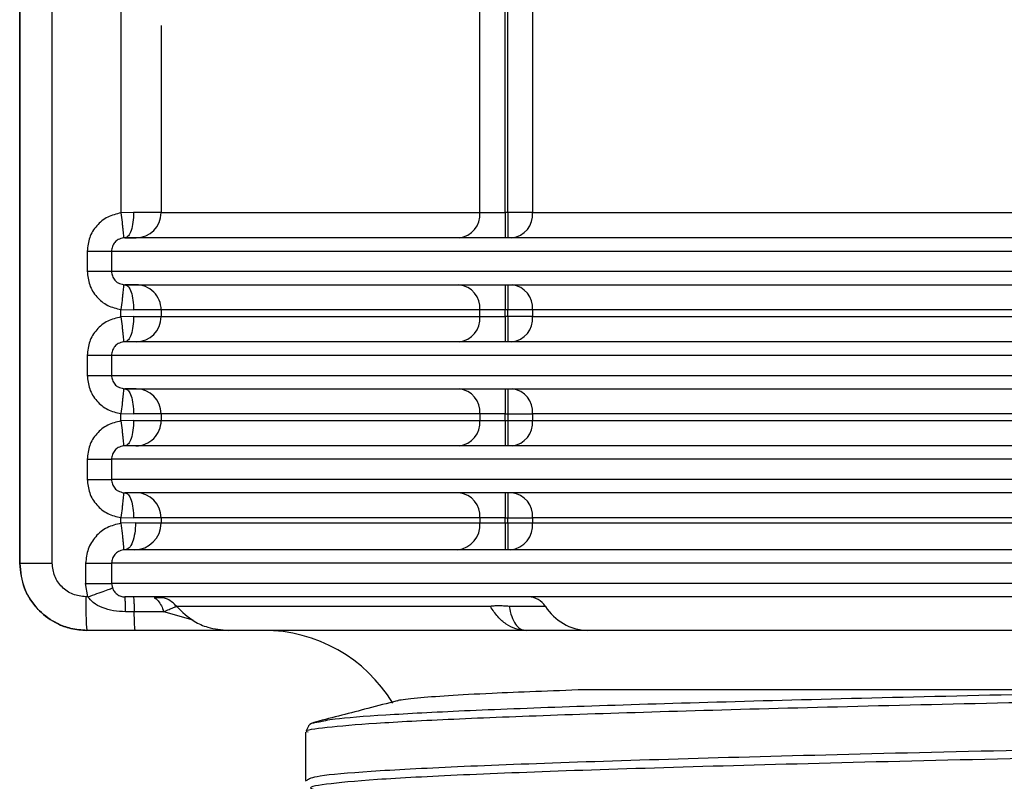
# Model space of a CAD drawing. Units: millimetres. Extents: x 5 to 292, y 5 to 415.
# Drawn here: x 36 to 42, y 256 to 260 of the extents above; entities that cross this region are included whole.
import ezdxf

# ---------------------------------------------------------------- set-up
doc = ezdxf.new("R2010")
doc.units = ezdxf.units.MM

msp = doc.modelspace()

# ---------------------------------------------------------------- linework, layer by layer
at = {"color": 7, "linetype": 'Continuous', "lineweight": 25}
for p, q in [((36.4381, 257.2114), (36.4381, 272.2574)), ((36.4387, 272.2574), (36.4387, 257.2114)), ((36.632, 257.2114), (36.632, 272.2574)), ((37.0414, 272.2574), (37.0414, 259.2995)), ((39.1804, 259.3014), (39.1804, 262.1328)), ((39.3304, 259.3014), (39.3304, 262.1174)), ((39.3467, 259.3014), (39.3467, 262.1174)), ((39.4939, 262.1174), (39.4939, 259.3014)), ((37.117, 259.3014), (37.0414, 259.2995)), ((37.2808, 259.3014), (37.117, 259.3014)), ((39.1804, 259.3014), (39.3304, 259.3014)), ((39.3467, 259.3014), (39.3304, 259.3014)), ((39.4939, 259.3014), (39.3467, 259.3014)), ((39.4939, 259.3014), (47.9148, 259.3014)), ((36.8404, 259.0714), (36.8404, 258.9514)), ((36.9852, 259.0714), (36.9852, 258.9514)), ((37.0414, 258.7233), (37.117, 258.7214)), ((37.0414, 258.6795), (37.0414, 258.7233)), ((37.2808, 258.7214), (37.117, 258.7214)), ((39.1804, 258.7214), (37.2808, 258.7214)), ((37.2808, 258.7214), (37.2808, 258.6814)), ((39.3304, 258.7214), (39.1804, 258.7214)), ((39.1804, 258.6814), (39.1804, 258.7214)), ((39.3467, 258.7214), (39.3304, 258.7214)), ((39.3304, 258.6814), (39.3304, 258.7214)), ((39.4939, 258.7214), (39.3467, 258.7214)), ((39.3467, 258.6814), (39.3467, 258.7214)), ((47.9148, 258.7214), (39.4939, 258.7214)), ((39.4939, 258.7214), (39.4939, 258.6814)), ((37.117, 258.6814), (37.0414, 258.6795)), ((37.117, 258.6814), (37.2808, 258.6814)), ((37.2808, 258.6814), (39.1804, 258.6814)), ((39.1804, 258.6814), (39.3304, 258.6814)), ((39.3467, 258.6814), (39.3304, 258.6814)), ((39.4939, 258.6814), (39.3467, 258.6814)), ((39.4939, 258.6814), (47.9148, 258.6814)), ((36.8404, 258.4514), (36.8404, 258.3314)), ((36.9852, 258.4514), (36.9852, 258.3314)), ((37.0414, 258.1033), (37.117, 258.1014)), ((37.0414, 258.0595), (37.0414, 258.1033)), ((37.2808, 258.1014), (37.117, 258.1014)), ((39.1804, 258.1014), (37.2808, 258.1014)), ((37.2808, 258.1014), (37.2808, 258.0614)), ((39.3304, 258.1014), (39.1804, 258.1014)), ((39.1804, 258.1014), (39.1804, 258.0614)), ((39.3304, 258.1014), (39.3467, 258.1014)), ((39.3304, 258.0614), (39.3304, 258.1014)), ((39.3467, 258.1014), (39.4939, 258.1014)), ((39.3467, 258.1014), (39.3467, 258.0614)), ((47.9148, 258.1014), (39.4939, 258.1014)), ((39.4939, 258.1014), (39.4939, 258.0614)), ((37.117, 258.0614), (37.0414, 258.0595)), ((37.117, 258.0614), (37.2808, 258.0614)), ((37.2808, 258.0614), (39.1804, 258.0614)), ((39.1804, 258.0614), (39.3304, 258.0614)), ((39.3304, 258.0614), (39.3467, 258.0614)), ((39.3467, 258.0614), (39.4939, 258.0614)), ((39.4939, 258.0614), (47.9148, 258.0614)), ((36.8404, 257.8314), (36.8404, 257.7114)), ((36.9852, 257.8314), (36.9852, 257.7114)), ((37.0414, 257.4833), (37.117, 257.4814)), ((37.0414, 257.4494), (37.0414, 257.4833)), ((37.1281, 257.4514), (37.0414, 257.4494)), ((37.2808, 257.4814), (37.117, 257.4814)), ((37.1281, 257.4514), (37.2808, 257.4514)), ((39.1804, 257.4814), (37.2808, 257.4814)), ((37.2808, 257.4814), (37.2808, 257.4514)), ((37.2808, 257.4514), (39.1804, 257.4514)), ((39.3304, 257.4814), (39.1804, 257.4814)), ((39.1804, 257.4814), (39.1804, 257.4514)), ((39.1804, 257.4514), (39.3304, 257.4514)), ((39.3304, 257.4814), (39.3467, 257.4814)), ((39.3304, 257.4514), (39.3304, 257.4814)), ((39.3304, 257.4514), (39.3467, 257.4514)), ((39.3467, 257.4814), (39.4939, 257.4814)), ((39.3467, 257.4514), (39.3467, 257.4814)), ((39.3467, 257.4514), (39.4939, 257.4514)), ((47.9148, 257.4814), (39.4939, 257.4814)), ((39.4939, 257.4814), (39.4939, 257.4514)), ((39.4939, 257.4514), (47.9148, 257.4514)), ((36.4387, 257.2114), (36.4381, 257.2114)), ((36.8312, 257.2114), (36.8312, 257.0914)), ((36.9857, 257.2114), (36.9857, 257.0914)), ((36.845, 257.0114), (36.8312, 257.0914)), ((36.9857, 257.0914), (36.9903, 257.0647)), ((48.1355, 257.0914), (36.9857, 257.0914)), ((36.845, 257.0114), (36.832, 257.0114)), ((37.1205, 256.9225), (37.0695, 256.9225)), ((36.8387, 256.8114), (36.8381, 256.8114)), ((37.1265, 256.8114), (36.8387, 256.8114)), ((38.1415, 256.2043), (38.1415, 255.9161)), ((38.1585, 256.241), (38.1458, 256.2133)), ((38.1415, 255.9183), (38.1443, 255.912))]:
    msp.add_line(p, q, dxfattribs=at)
at = {"color": 8, "linetype": 'Continuous', "lineweight": 25}
for p, q in [((37.2808, 260.4164), (37.2808, 259.3014)), ((37.4713, 256.8719), (37.2963, 256.9225))]:
    msp.add_line(p, q, dxfattribs=at)
at = {"color": 7, "linetype": 'Continuous', "lineweight": 25}
for centre, radius, start, end in [((37.131, 259.3012), 0.1499, 270.05183, 0.04615), ((39.0418, 259.2898), 0.1391, 275.73189, 4.75994), ((65.7931, 259.2637), 26.4627, 179.91844, 180.24321), ((65.8094, 259.2637), 26.4627, 179.91844, 180.24321), ((39.3561, 259.2889), 0.1384, 276.35577, 5.18072), ((37.131, 258.7215), 0.1499, 359.94479, 89.95723), ((39.0418, 258.7329), 0.1391, 355.23059, 84.27758), ((65.7826, 258.7591), 26.4522, 179.75672, 180.08163), ((65.7989, 258.7591), 26.4522, 179.75672, 180.08163), ((39.3562, 258.7339), 0.1383, 354.81029, 83.65322), ((37.131, 258.6812), 0.1499, 270.05184, 0.04643), ((39.0418, 258.6698), 0.1392, 275.73225, 4.75992), ((65.7931, 258.6437), 26.4627, 179.91844, 180.24321), ((65.8094, 258.6437), 26.4627, 179.91844, 180.24321), ((39.3561, 258.6689), 0.1384, 276.35577, 5.18072), ((37.131, 258.1015), 0.1499, 359.95126, 89.95076), ((39.0418, 258.1129), 0.1391, 355.23733, 84.27083), ((65.79, 258.139), 26.4596, 179.75677, 180.08158), ((65.8063, 258.139), 26.4596, 179.75677, 180.08158), ((39.3562, 258.1139), 0.1384, 354.81707, 83.64645), ((37.131, 258.0612), 0.1499, 270.04735, 0.05092), ((39.0418, 258.0498), 0.1391, 275.72713, 4.7647), ((65.7875, 258.0237), 26.4571, 179.9184, 180.24325), ((65.8038, 258.0237), 26.4571, 179.9184, 180.24325), ((39.3562, 258.0489), 0.1383, 276.35098, 5.18551), ((37.131, 257.4815), 0.1499, 359.95385, 89.94817), ((39.0418, 257.4929), 0.1391, 355.24006, 84.26811), ((65.7931, 257.519), 26.4627, 179.75679, 180.08156), ((65.8094, 257.519), 26.4627, 179.75679, 180.08156), ((39.3561, 257.4939), 0.1384, 354.81981, 83.6437), ((37.121, 257.4512), 0.1599, 270.05317, 0.04563), ((39.0325, 257.4391), 0.1484, 275.73365, 4.75889), ((67.6898, 257.4114), 28.3594, 179.91921, 180.24247), ((67.7092, 257.4114), 28.3625, 179.91923, 180.24245), ((39.347, 257.438), 0.1476, 276.3576, 5.17945), ((39.4665, 256.8886), 0.1229, 32.30985, 88.23935), ((39.83, 257.1184), 0.3072, 212.30447, 268.23885), ((37.8915, 255.9114), 0.9, 31.15071, 90)]:
    msp.add_arc(centre, radius, start, end, dxfattribs=at)
for points, knots in [([(37.0414, 259.2995), (37.0142, 259.293), (36.9599, 259.2801), (36.8943, 259.2261), (36.8491, 259.1542), (36.8433, 259.099), (36.8404, 259.0714)], [0, 0, 0, 0, 0.250681, 0.501199, 0.750996, 1, 1, 1, 1]), ([(37.0414, 259.2995), (37.0437, 259.2809), (37.0473, 259.2523), (37.0511, 259.2178), (37.0536, 259.1941), (37.0553, 259.1749), (37.0565, 259.1562), (37.056, 259.1529), (37.0556, 259.1507)], [0, 0, 0, 0, 0.239597, 0.368463, 0.500016, 0.631564, 0.760401, 1, 1, 1, 1]), ([(37.117, 259.3014), (37.1163, 259.2817), (37.1147, 259.2424), (37.103, 259.1928), (37.0862, 259.1581), (37.0729, 259.1536), (37.0663, 259.1514)], [0, 0, 0, 0, 0.249989, 0.499983, 0.749996, 1, 1, 1, 1]), ([(37.2808, 259.3014), (37.3293, 259.3014), (37.4263, 259.3014), (37.8254, 259.3014), (38.3887, 259.3014), (38.9165, 259.3014), (39.1804, 259.3014)], [0, 0, 0, 0, 0.25, 0.5, 0.75, 1, 1, 1, 1]), ([(37.0556, 259.1507), (37.0452, 259.1481), (37.0262, 259.1435), (37.0035, 259.1243), (36.9882, 259.1001), (36.9862, 259.0808), (36.9852, 259.0714)], [0, 0, 0, 0, 0.279209, 0.504855, 0.758063, 1, 1, 1, 1]), ([(37.0663, 259.1514), (37.0646, 259.1514), (37.0616, 259.1513), (37.0575, 259.1509), (37.0556, 259.1507)], [0, 0, 0, 0, 0.544325, 1, 1, 1, 1]), ([(37.0655, 259.1514), (37.0747, 259.1514), (37.0935, 259.1514), (37.1094, 259.1514), (37.1184, 259.1514), (37.1272, 259.1514), (37.1298, 259.1514), (37.1319, 259.1514)], [0, 0, 0, 0, 0.250424, 0.510956, 0.593347, 0.677939, 1, 1, 1, 1]), ([(48.1378, 259.1514), (47.6917, 259.1514), (46.7874, 259.1514), (45.4414, 259.1514), (44.1023, 259.1514), (42.8018, 259.1514), (41.5722, 259.1514), (40.4512, 259.1514), (39.4646, 259.1514), (38.6339, 259.1514), (37.9757, 259.1514), (37.4971, 259.1514), (37.1798, 259.1514), (37.1038, 259.1514), (37.0663, 259.1514)], [0, 0, 0, 0, 0.078323, 0.158777, 0.241224, 0.326661, 0.412978, 0.5, 0.587017, 0.673334, 0.758776, 0.841217, 0.921674, 1, 1, 1, 1]), ([(36.8404, 259.0714), (36.859, 259.0714), (36.8961, 259.0714), (36.9429, 259.0714), (36.9764, 259.0714), (36.9823, 259.0714), (36.9852, 259.0714)], [0, 0, 0, 0, 0.250002, 0.500001, 0.75, 1, 1, 1, 1]), ([(36.9852, 259.0714), (37.0255, 259.0714), (37.1062, 259.0714), (37.4496, 259.0714), (37.9502, 259.0714), (38.6165, 259.0714), (39.4341, 259.0714), (40.3917, 259.0714), (41.4746, 259.0714), (42.6665, 259.0714), (43.9492, 259.0714), (45.3036, 259.0714), (46.7083, 259.0714), (47.6661, 259.0714), (48.145, 259.0714)], [0, 0, 0, 0, 0.083333, 0.166667, 0.25, 0.333333, 0.416667, 0.5, 0.583333, 0.666667, 0.75, 0.833333, 0.916667, 1, 1, 1, 1]), ([(36.8404, 258.9514), (36.859, 258.9514), (36.8961, 258.9514), (36.9429, 258.9514), (36.9764, 258.9514), (36.9823, 258.9514), (36.9852, 258.9514)], [0, 0, 0, 0, 0.250002, 0.500001, 0.75, 1, 1, 1, 1]), ([(36.8404, 258.9514), (36.8433, 258.9238), (36.8492, 258.8685), (36.8943, 258.7967), (36.9599, 258.7426), (37.0142, 258.7297), (37.0414, 258.7233)], [0, 0, 0, 0, 0.249266, 0.498952, 0.749359, 1, 1, 1, 1]), ([(36.9852, 258.9514), (36.9862, 258.9419), (36.9882, 258.9227), (37.0035, 258.8984), (37.0262, 258.8792), (37.0452, 258.8746), (37.0556, 258.872)], [0, 0, 0, 0, 0.24186, 0.495229, 0.721069, 1, 1, 1, 1]), ([(36.9852, 258.9514), (37.0255, 258.9514), (37.1062, 258.9514), (37.4496, 258.9514), (37.9502, 258.9514), (38.6165, 258.9514), (39.4341, 258.9514), (40.3917, 258.9514), (41.4746, 258.9514), (42.6665, 258.9514), (43.9492, 258.9514), (45.3036, 258.9514), (46.7083, 258.9514), (47.6661, 258.9514), (48.145, 258.9514)], [0, 0, 0, 0, 0.083333, 0.166667, 0.25, 0.333333, 0.416667, 0.5, 0.583333, 0.666667, 0.75, 0.833333, 0.916667, 1, 1, 1, 1]), ([(37.0556, 258.872), (37.056, 258.8699), (37.0565, 258.8666), (37.0553, 258.8479), (37.0536, 258.8287), (37.0511, 258.8049), (37.0473, 258.7705), (37.0437, 258.7419), (37.0414, 258.7233)], [0, 0, 0, 0, 0.239601, 0.368462, 0.499979, 0.631534, 0.760401, 1, 1, 1, 1]), ([(37.0556, 258.872), (37.0575, 258.8718), (37.0616, 258.8714), (37.0646, 258.8714), (37.0663, 258.8714)], [0, 0, 0, 0, 0.455676, 1, 1, 1, 1]), ([(37.1319, 258.8714), (37.1297, 258.8714), (37.1273, 258.8714), (37.1185, 258.8714), (37.1104, 258.8714), (37.0967, 258.8714), (37.0813, 258.8714), (37.0714, 258.8714), (37.0671, 258.8714), (37.0655, 258.8714)], [0, 0, 0, 0, 0.336481, 0.374998, 0.498531, 0.72944, 0.886032, 0.958563, 1, 1, 1, 1]), ([(37.0663, 258.8714), (37.1038, 258.8714), (37.1798, 258.8714), (37.4971, 258.8714), (37.9757, 258.8714), (38.6339, 258.8714), (39.4646, 258.8714), (40.4512, 258.8714), (41.5723, 258.8714), (42.8018, 258.8714), (44.1023, 258.8714), (45.4415, 258.8714), (46.7875, 258.8714), (47.6918, 258.8714), (48.1379, 258.8714)], [0, 0, 0, 0, 0.078325, 0.158781, 0.241222, 0.326665, 0.412982, 0.5, 0.587023, 0.673341, 0.758778, 0.841224, 0.921678, 1, 1, 1, 1]), ([(37.0663, 258.8714), (37.0729, 258.8691), (37.0862, 258.8646), (37.103, 258.8299), (37.1147, 258.7803), (37.1163, 258.741), (37.117, 258.7214)], [0, 0, 0, 0, 0.249984, 0.499987, 0.749971, 1, 1, 1, 1]), ([(37.0414, 258.6795), (37.0142, 258.673), (36.9599, 258.6601), (36.8943, 258.6061), (36.8491, 258.5342), (36.8433, 258.479), (36.8404, 258.4514)], [0, 0, 0, 0, 0.250666, 0.501203, 0.750965, 1, 1, 1, 1]), ([(37.0414, 258.6795), (37.0437, 258.6609), (37.0473, 258.6323), (37.0511, 258.5978), (37.0536, 258.5741), (37.0553, 258.5549), (37.0565, 258.5362), (37.056, 258.5329), (37.0556, 258.5307)], [0, 0, 0, 0, 0.239605, 0.368431, 0.499989, 0.631542, 0.760383, 1, 1, 1, 1]), ([(37.117, 258.6814), (37.1163, 258.6617), (37.1147, 258.6224), (37.103, 258.5728), (37.0862, 258.5381), (37.0729, 258.5336), (37.0663, 258.5314)], [0, 0, 0, 0, 0.249989, 0.499983, 0.749996, 1, 1, 1, 1]), ([(37.0556, 258.5307), (37.0452, 258.5281), (37.0262, 258.5235), (37.0035, 258.5043), (36.9882, 258.4801), (36.9862, 258.4608), (36.9852, 258.4514)], [0, 0, 0, 0, 0.279196, 0.504922, 0.758148, 1, 1, 1, 1]), ([(37.0663, 258.5314), (37.0646, 258.5314), (37.0616, 258.5313), (37.0575, 258.5309), (37.0556, 258.5307)], [0, 0, 0, 0, 0.544281, 1, 1, 1, 1]), ([(48.1378, 258.5314), (47.6917, 258.5314), (46.7874, 258.5314), (45.4414, 258.5314), (44.1023, 258.5314), (42.8018, 258.5314), (41.5722, 258.5314), (40.4512, 258.5314), (39.4646, 258.5314), (38.6339, 258.5314), (37.9757, 258.5314), (37.4971, 258.5314), (37.1798, 258.5314), (37.1038, 258.5314), (37.0663, 258.5314)], [0, 0, 0, 0, 0.078323, 0.158777, 0.241224, 0.326661, 0.412978, 0.5, 0.587017, 0.673334, 0.758776, 0.841217, 0.921674, 1, 1, 1, 1]), ([(36.8404, 258.4514), (36.859, 258.4514), (36.8961, 258.4514), (36.9429, 258.4514), (36.9764, 258.4514), (36.9823, 258.4514), (36.9852, 258.4514)], [0, 0, 0, 0, 0.250002, 0.500001, 0.75, 1, 1, 1, 1]), ([(36.9852, 258.4514), (37.0255, 258.4514), (37.1062, 258.4514), (37.4496, 258.4514), (37.9502, 258.4514), (38.6165, 258.4514), (39.4341, 258.4514), (40.3917, 258.4514), (41.4746, 258.4514), (42.6665, 258.4514), (43.9492, 258.4514), (45.3036, 258.4514), (46.7083, 258.4514), (47.6661, 258.4514), (48.145, 258.4514)], [0, 0, 0, 0, 0.083333, 0.166667, 0.25, 0.333333, 0.416667, 0.5, 0.583333, 0.666667, 0.75, 0.833333, 0.916667, 1, 1, 1, 1]), ([(36.8404, 258.3314), (36.859, 258.3314), (36.8961, 258.3314), (36.9429, 258.3314), (36.9764, 258.3314), (36.9823, 258.3314), (36.9852, 258.3314)], [0, 0, 0, 0, 0.250002, 0.500001, 0.75, 1, 1, 1, 1]), ([(36.8404, 258.3314), (36.8433, 258.3038), (36.8492, 258.2485), (36.8943, 258.1766), (36.9599, 258.1226), (37.0142, 258.1097), (37.0414, 258.1033)], [0, 0, 0, 0, 0.249264, 0.498979, 0.749361, 1, 1, 1, 1]), ([(36.9852, 258.3314), (36.9862, 258.322), (36.9882, 258.3027), (37.0035, 258.2784), (37.0262, 258.2592), (37.0452, 258.2546), (37.0556, 258.252)], [0, 0, 0, 0, 0.241854, 0.495305, 0.721076, 1, 1, 1, 1]), ([(36.9852, 258.3314), (37.0255, 258.3314), (37.1062, 258.3314), (37.4496, 258.3314), (37.9502, 258.3314), (38.6165, 258.3314), (39.4341, 258.3314), (40.3917, 258.3314), (41.4746, 258.3314), (42.6665, 258.3314), (43.9492, 258.3314), (45.3036, 258.3314), (46.7083, 258.3314), (47.6661, 258.3314), (48.145, 258.3314)], [0, 0, 0, 0, 0.083333, 0.166667, 0.25, 0.333333, 0.416667, 0.5, 0.583333, 0.666667, 0.75, 0.833333, 0.916667, 1, 1, 1, 1]), ([(37.0556, 258.252), (37.056, 258.2499), (37.0565, 258.2466), (37.0553, 258.2279), (37.0536, 258.2087), (37.0511, 258.1849), (37.0473, 258.1505), (37.0437, 258.1219), (37.0414, 258.1033)], [0, 0, 0, 0, 0.239604, 0.368467, 0.500018, 0.631574, 0.760398, 1, 1, 1, 1]), ([(37.0556, 258.252), (37.0575, 258.2518), (37.0616, 258.2514), (37.0646, 258.2514), (37.0663, 258.2514)], [0, 0, 0, 0, 0.45573, 1, 1, 1, 1]), ([(37.1319, 258.2514), (37.1297, 258.2514), (37.1273, 258.2514), (37.1185, 258.2514), (37.1104, 258.2514), (37.0967, 258.2514), (37.0813, 258.2514), (37.0714, 258.2514), (37.0671, 258.2514), (37.0655, 258.2514)], [0, 0, 0, 0, 0.336481, 0.374998, 0.498531, 0.72944, 0.886032, 0.958563, 1, 1, 1, 1]), ([(37.0663, 258.2514), (37.1038, 258.2514), (37.1798, 258.2514), (37.4971, 258.2514), (37.9757, 258.2514), (38.6339, 258.2514), (39.4646, 258.2514), (40.4512, 258.2514), (41.5723, 258.2514), (42.8018, 258.2514), (44.1023, 258.2514), (45.4415, 258.2514), (46.7875, 258.2514), (47.6918, 258.2514), (48.1379, 258.2514)], [0, 0, 0, 0, 0.078325, 0.158781, 0.241222, 0.326665, 0.412982, 0.5, 0.587023, 0.673341, 0.758778, 0.841224, 0.921678, 1, 1, 1, 1]), ([(37.0663, 258.2514), (37.0729, 258.2491), (37.0862, 258.2446), (37.103, 258.2099), (37.1147, 258.1603), (37.1163, 258.121), (37.117, 258.1014)], [0, 0, 0, 0, 0.250001, 0.499982, 0.750015, 1, 1, 1, 1]), ([(37.0414, 258.0595), (37.0142, 258.053), (36.9599, 258.0401), (36.8943, 257.9861), (36.8491, 257.9142), (36.8433, 257.859), (36.8404, 257.8314)], [0, 0, 0, 0, 0.250667, 0.501205, 0.750999, 1, 1, 1, 1]), ([(37.0414, 258.0595), (37.0437, 258.0409), (37.0473, 258.0123), (37.0511, 257.9778), (37.0536, 257.9541), (37.0553, 257.9349), (37.0565, 257.9162), (37.056, 257.9129), (37.0556, 257.9107)], [0, 0, 0, 0, 0.2396, 0.368469, 0.499985, 0.631535, 0.760397, 1, 1, 1, 1]), ([(37.117, 258.0614), (37.1163, 258.0417), (37.1147, 258.0024), (37.103, 257.9528), (37.0862, 257.9181), (37.0729, 257.9136), (37.0663, 257.9114)], [0, 0, 0, 0, 0.250033, 0.500022, 0.750001, 1, 1, 1, 1]), ([(37.0556, 257.9107), (37.0452, 257.9081), (37.0262, 257.9035), (37.0035, 257.8843), (36.9882, 257.8601), (36.9862, 257.8408), (36.9852, 257.8314)], [0, 0, 0, 0, 0.279237, 0.504906, 0.75814, 1, 1, 1, 1]), ([(37.0663, 257.9114), (37.0646, 257.9114), (37.0616, 257.9113), (37.0575, 257.9109), (37.0556, 257.9107)], [0, 0, 0, 0, 0.544335, 1, 1, 1, 1]), ([(48.1378, 257.9114), (47.6917, 257.9114), (46.7874, 257.9114), (45.4414, 257.9114), (44.1023, 257.9114), (42.8018, 257.9114), (41.5722, 257.9114), (40.4512, 257.9114), (39.4646, 257.9114), (38.6339, 257.9114), (37.9757, 257.9114), (37.4971, 257.9114), (37.1798, 257.9114), (37.1038, 257.9114), (37.0663, 257.9114)], [0, 0, 0, 0, 0.078323, 0.158777, 0.241224, 0.326661, 0.412978, 0.5, 0.587017, 0.673334, 0.758776, 0.841217, 0.921674, 1, 1, 1, 1]), ([(36.8404, 257.8314), (36.859, 257.8314), (36.8961, 257.8314), (36.9429, 257.8314), (36.9764, 257.8314), (36.9823, 257.8314), (36.9852, 257.8314)], [0, 0, 0, 0, 0.250002, 0.500001, 0.75, 1, 1, 1, 1]), ([(48.145, 257.8314), (47.6661, 257.8314), (46.7083, 257.8314), (45.3036, 257.8314), (43.9492, 257.8314), (42.6665, 257.8314), (41.4746, 257.8314), (40.3917, 257.8314), (39.4341, 257.8314), (38.6165, 257.8314), (37.9502, 257.8314), (37.4496, 257.8314), (37.1062, 257.8314), (37.0255, 257.8314), (36.9852, 257.8314)], [0, 0, 0, 0, 0.083333, 0.166667, 0.25, 0.333333, 0.416667, 0.5, 0.583333, 0.666667, 0.75, 0.833333, 0.916667, 1, 1, 1, 1]), ([(36.8404, 257.7114), (36.859, 257.7114), (36.8961, 257.7114), (36.9429, 257.7114), (36.9764, 257.7114), (36.9823, 257.7114), (36.9852, 257.7114)], [0, 0, 0, 0, 0.250002, 0.500001, 0.75, 1, 1, 1, 1]), ([(36.8404, 257.7114), (36.8433, 257.6838), (36.8491, 257.6285), (36.8943, 257.5566), (36.9599, 257.5026), (37.0142, 257.4897), (37.0414, 257.4833)], [0, 0, 0, 0, 0.249293, 0.49897, 0.749368, 1, 1, 1, 1]), ([(36.9852, 257.7114), (36.9862, 257.702), (36.9882, 257.6827), (37.0035, 257.6584), (37.0262, 257.6393), (37.0452, 257.6346), (37.0556, 257.632)], [0, 0, 0, 0, 0.241944, 0.495296, 0.721056, 1, 1, 1, 1]), ([(48.145, 257.7114), (47.6661, 257.7114), (46.7083, 257.7114), (45.3036, 257.7114), (43.9492, 257.7114), (42.6665, 257.7114), (41.4746, 257.7114), (40.3917, 257.7114), (39.4341, 257.7114), (38.6165, 257.7114), (37.9502, 257.7114), (37.4496, 257.7114), (37.1062, 257.7114), (37.0255, 257.7114), (36.9852, 257.7114)], [0, 0, 0, 0, 0.083333, 0.166667, 0.25, 0.333333, 0.416667, 0.5, 0.583333, 0.666667, 0.75, 0.833333, 0.916667, 1, 1, 1, 1]), ([(37.0556, 257.632), (37.056, 257.6299), (37.0565, 257.6265), (37.0553, 257.6079), (37.0536, 257.5887), (37.0511, 257.5649), (37.0473, 257.5305), (37.0437, 257.5019), (37.0414, 257.4833)], [0, 0, 0, 0, 0.239607, 0.368442, 0.499989, 0.631541, 0.760406, 1, 1, 1, 1]), ([(37.0556, 257.632), (37.0575, 257.6318), (37.0616, 257.6314), (37.0646, 257.6314), (37.0663, 257.6314)], [0, 0, 0, 0, 0.455686, 1, 1, 1, 1]), ([(37.1319, 257.6314), (37.1297, 257.6314), (37.1273, 257.6314), (37.1185, 257.6314), (37.1104, 257.6314), (37.0967, 257.6314), (37.0813, 257.6314), (37.0714, 257.6314), (37.0671, 257.6314), (37.0655, 257.6314)], [0, 0, 0, 0, 0.336481, 0.374998, 0.498531, 0.72944, 0.886032, 0.958563, 1, 1, 1, 1]), ([(48.1379, 257.6314), (47.6918, 257.6314), (46.7875, 257.6314), (45.4415, 257.6314), (44.1023, 257.6314), (42.8018, 257.6314), (41.5723, 257.6314), (40.4512, 257.6314), (39.4646, 257.6314), (38.6339, 257.6314), (37.9757, 257.6314), (37.4971, 257.6314), (37.1798, 257.6314), (37.1038, 257.6314), (37.0663, 257.6314)], [0, 0, 0, 0, 0.078322, 0.158776, 0.241222, 0.326659, 0.412977, 0.5, 0.587018, 0.673335, 0.758778, 0.841219, 0.921675, 1, 1, 1, 1]), ([(37.0663, 257.6314), (37.0729, 257.6291), (37.0862, 257.6246), (37.103, 257.5899), (37.1147, 257.5403), (37.1163, 257.501), (37.117, 257.4814)], [0, 0, 0, 0, 0.250004, 0.500017, 0.750011, 1, 1, 1, 1]), ([(37.0414, 257.4494), (37.013, 257.4427), (36.9562, 257.4294), (36.8876, 257.373), (36.8403, 257.2979), (36.8342, 257.2402), (36.8312, 257.2114)], [0, 0, 0, 0, 0.250599, 0.501161, 0.750975, 1, 1, 1, 1]), ([(37.0414, 257.4494), (37.0438, 257.4296), (37.0476, 257.3991), (37.0516, 257.3623), (37.0542, 257.337), (37.0559, 257.3165), (37.0572, 257.2966), (37.0567, 257.293), (37.0563, 257.2907)], [0, 0, 0, 0, 0.239568, 0.368444, 0.499997, 0.631534, 0.760396, 1, 1, 1, 1]), ([(37.1281, 257.4514), (37.1272, 257.4304), (37.1254, 257.3885), (37.1112, 257.3356), (37.0909, 257.2986), (37.0749, 257.2938), (37.0668, 257.2914)], [0, 0, 0, 0, 0.249985, 0.5000106, 0.7499971, 1, 1, 1, 1]), ([(37.0563, 257.2907), (37.0458, 257.2882), (37.0268, 257.2836), (37.004, 257.2644), (36.9887, 257.2401), (36.9866, 257.2208), (36.9857, 257.2114)], [0, 0, 0, 0, 0.2790706, 0.5052934, 0.7584571, 1, 1, 1, 1]), ([(37.0668, 257.2914), (37.0652, 257.2914), (37.0629, 257.2913), (37.0591, 257.2911), (37.0572, 257.2908), (37.0563, 257.2907)], [0, 0, 0, 0, 0.554542, 0.786815, 1, 1, 1, 1]), ([(48.1278, 257.2914), (47.6822, 257.2914), (46.779, 257.2914), (45.4347, 257.2914), (44.0974, 257.2914), (42.7989, 257.2914), (41.5711, 257.2914), (40.4516, 257.2914), (39.4662, 257.2914), (38.6362, 257.2914), (37.9782, 257.2914), (37.4994, 257.2914), (37.1814, 257.2914), (37.1047, 257.2914), (37.0668, 257.2914)], [0, 0, 0, 0, 0.078335, 0.158797, 0.241246, 0.326678, 0.412987, 0.5, 0.587007, 0.673317, 0.758754, 0.841198, 0.921662, 1, 1, 1, 1]), ([(39.3611, 257.2914), (39.3591, 257.2914), (39.355, 257.2914), (39.347, 257.2914), (39.338, 257.2914), (39.3316, 257.2914), (39.3284, 257.2914)], [0, 0, 0, 0, 0.249992, 0.499998, 0.750003, 1, 1, 1, 1]), ([(36.4381, 257.2114), (36.4436, 257.1604), (36.452, 257.0827), (36.5022, 256.9898), (36.5637, 256.9134), (36.6464, 256.855), (36.7451, 256.8179), (36.8058, 256.8136), (36.8381, 256.8114)], [0, 0, 0, 0, 0.242542, 0.369472, 0.499783, 0.710316, 0.845367, 1, 1, 1, 1]), ([(36.4387, 257.2114), (36.4416, 257.2114), (36.4474, 257.2114), (36.4918, 257.2114), (36.5555, 257.2114), (36.6065, 257.2114), (36.632, 257.2114)], [0, 0, 0, 0, 0.25, 0.499999, 0.75, 1, 1, 1, 1]), ([(36.8387, 256.8114), (36.8064, 256.8136), (36.7458, 256.8179), (36.6471, 256.8549), (36.5644, 256.9134), (36.5027, 256.9897), (36.4525, 257.0827), (36.4442, 257.1604), (36.4387, 257.2114)], [0, 0, 0, 0, 0.15444, 0.289415, 0.500106, 0.630456, 0.757416, 1, 1, 1, 1]), ([(36.832, 257.0114), (36.8058, 257.0144), (36.7534, 257.0204), (36.6873, 257.0666), (36.641, 257.1327), (36.635, 257.1852), (36.632, 257.2114)], [0, 0, 0, 0, 0.249711, 0.499983, 0.750243, 1, 1, 1, 1]), ([(36.8312, 257.2114), (36.851, 257.2114), (36.8905, 257.2114), (36.9404, 257.2114), (36.9763, 257.2114), (36.9825, 257.2114), (36.9857, 257.2114)], [0, 0, 0, 0, 0.249998, 0.5, 0.749999, 1, 1, 1, 1]), ([(48.1355, 257.2114), (47.6572, 257.2114), (46.7006, 257.2114), (45.2975, 257.2114), (43.9449, 257.2114), (42.6637, 257.2114), (41.4733, 257.2114), (40.3917, 257.2114), (39.435, 257.2114), (38.6181, 257.2114), (37.9521, 257.2114), (37.4514, 257.2114), (37.1076, 257.2114), (37.0263, 257.2114), (36.9857, 257.2114)], [0, 0, 0, 0, 0.0833333, 0.1666667, 0.25, 0.3333334, 0.4166667, 0.5, 0.5833333, 0.6666667, 0.75, 0.8333333, 0.9166667, 1, 1, 1, 1]), ([(36.8312, 257.0914), (36.8503, 257.0914), (36.8898, 257.0914), (36.9407, 257.0914), (36.9766, 257.0914), (36.9827, 257.0914), (36.9857, 257.0914)], [0, 0, 0, 0, 0.241316, 0.500234, 0.759022, 1, 1, 1, 1]), ([(36.845, 257.0114), (36.863, 257.0178), (36.9004, 257.0311), (36.9483, 257.0485), (36.9821, 257.0611), (36.9876, 257.0635), (36.9903, 257.0647)], [0, 0, 0, 0, 0.241099, 0.500006, 0.758912, 1, 1, 1, 1]), ([(36.9903, 257.0647), (36.9916, 257.0613), (36.9945, 257.0541), (37.0032, 257.0401), (37.0176, 257.0253), (37.0363, 257.0157), (37.053, 257.0119), (37.0608, 257.0115), (37.0647, 257.0114)], [0, 0, 0, 0, 0.108324, 0.229207, 0.495421, 0.766428, 0.885494, 1, 1, 1, 1]), ([(36.832, 257.0114), (36.8321, 256.9852), (36.8323, 256.9327), (36.8339, 256.8666), (36.8361, 256.8204), (36.8378, 256.8144), (36.8387, 256.8114)], [0, 0, 0, 0, 0.249989, 0.499993, 0.749999, 1, 1, 1, 1]), ([(37.0695, 256.9225), (37.0451, 256.9236), (36.9974, 256.9257), (36.9321, 256.9447), (36.8782, 256.9715), (36.855, 256.9994), (36.845, 257.0114)], [0, 0, 0, 0, 0.291099, 0.569299, 0.814558, 1, 1, 1, 1]), ([(48.1654, 257.0114), (47.7179, 257.0114), (46.8106, 257.0114), (45.4596, 257.0114), (44.1152, 257.0114), (42.8093, 257.0114), (41.5747, 257.0114), (40.4494, 257.0114), (39.4595, 257.0114), (38.6268, 257.0114), (37.968, 257.0114), (37.4903, 257.0114), (37.1749, 257.0114), (37.1011, 257.0114), (37.0647, 257.0114)], [0, 0, 0, 0, 0.0782877, 0.1587211, 0.2411605, 0.3266118, 0.4129508, 0.5, 0.5870439, 0.6733828, 0.7588394, 0.8412735, 0.9217096, 1, 1, 1, 1]), ([(37.0695, 256.9225), (37.0692, 256.9352), (37.0687, 256.9607), (37.0676, 256.9889), (37.0662, 257.0078), (37.0652, 257.0102), (37.0647, 257.0114)], [0, 0, 0, 0, 0.2499905, 0.4999973, 0.7500054, 1, 1, 1, 1]), ([(37.1157, 257.0114), (37.1162, 257.0102), (37.1172, 257.0078), (37.1186, 256.9889), (37.1198, 256.9607), (37.1203, 256.9352), (37.1205, 256.9225)], [0, 0, 0, 0, 0.2499919, 0.5000013, 0.7500092, 1, 1, 1, 1]), ([(37.2941, 257.0055), (37.2928, 257.0055), (37.2904, 257.0055), (37.2778, 257.0055), (37.2605, 257.0055), (37.2458, 257.0055), (37.2385, 257.0055)], [0, 0, 0, 0, 0.255841, 0.508366, 0.756242, 1, 1, 1, 1]), ([(37.2963, 256.9225), (37.2702, 256.9225), (37.2162, 256.9225), (37.1531, 256.9225), (37.1205, 256.9225)], [0, 0, 0, 0, 0.4829978, 1, 1, 1, 1]), ([(37.1265, 256.8114), (37.1259, 256.8129), (37.1247, 256.8158), (37.123, 256.8395), (37.1215, 256.8747), (37.1208, 256.9066), (37.1205, 256.9225)], [0, 0, 0, 0, 0.249995, 0.499985, 0.749994, 1, 1, 1, 1]), ([(37.2963, 256.9225), (37.3076, 256.9273), (37.3291, 256.9364), (37.3523, 256.9464), (37.3682, 256.9531), (37.3718, 256.9539), (37.3735, 256.9542)], [0, 0, 0, 0, 0.26412, 0.502109, 0.755878, 1, 1, 1, 1]), ([(39.2429, 256.9542), (38.9828, 256.9542), (38.4626, 256.9542), (37.9081, 256.9542), (37.5156, 256.9542), (37.4209, 256.9542), (37.3735, 256.9542)], [0, 0, 0, 0, 0.25, 0.5, 0.75, 1, 1, 1, 1]), ([(37.3735, 256.9542), (37.4066, 256.922), (37.4608, 256.8693), (37.569, 256.8215), (37.6396, 256.8151), (37.6808, 256.8114)], [0, 0, 0, 0, 0.393734, 0.645408, 1, 1, 1, 1]), ([(39.3542, 256.9542), (39.3429, 256.9551), (39.3205, 256.9567), (39.289, 256.9573), (39.2617, 256.9566), (39.2492, 256.955), (39.2429, 256.9542)], [0, 0, 0, 0, 0.252456, 0.500012, 0.747624, 1, 1, 1, 1]), ([(39.4553, 256.8114), (39.4346, 256.8132), (39.3933, 256.8169), (39.3361, 256.8462), (39.284, 256.8906), (39.2567, 256.9328), (39.2429, 256.9542)], [0, 0, 0, 0, 0.2509202, 0.5020537, 0.7480513, 1, 1, 1, 1]), ([(39.5704, 256.9542), (39.557, 256.9542), (39.5302, 256.9542), (39.477, 256.9542), (39.4176, 256.9542), (39.3753, 256.9542), (39.3542, 256.9542)], [0, 0, 0, 0, 0.249999, 0.499997, 0.749998, 1, 1, 1, 1]), ([(39.3542, 256.9542), (39.3588, 256.9331), (39.3681, 256.8908), (39.3908, 256.8466), (39.4197, 256.817), (39.4432, 256.8133), (39.4553, 256.8114)], [0, 0, 0, 0, 0.24768, 0.496642, 0.74235, 1, 1, 1, 1]), ([(37.6808, 256.8114), (37.638, 256.8114), (37.5598, 256.8114), (37.4252, 256.8114), (37.281, 256.8114), (37.1809, 256.8114), (37.1265, 256.8114)], [0, 0, 0, 0, 0.319908, 0.584422, 0.774488, 1, 1, 1, 1]), ([(39.4553, 256.8114), (39.2102, 256.8114), (38.7181, 256.8114), (38.1916, 256.8114), (37.8183, 256.8114), (37.7265, 256.8114), (37.6808, 256.8114)], [0, 0, 0, 0, 0.248943, 0.5, 0.751057, 1, 1, 1, 1]), ([(39.8205, 256.8114), (39.7711, 256.8114), (39.6721, 256.8114), (39.5276, 256.8114), (39.4553, 256.8114)], [0, 0, 0, 0, 0.5, 1, 1, 1, 1]), ([(47.8867, 256.8114), (47.4984, 256.8114), (46.7146, 256.8114), (45.5561, 256.8114), (44.4208, 256.8114), (43.3318, 256.8114), (42.309, 256.8114), (41.3736, 256.8114), (40.5307, 256.8114), (40.0558, 256.8114), (39.8205, 256.8114)], [0, 0, 0, 0, 0.12233, 0.246921, 0.373065, 0.5, 0.626935, 0.753079, 0.87767, 1, 1, 1, 1]), ([(39.8014, 256.4574), (39.606, 256.4501), (39.2858, 256.4382), (38.9813, 256.4215), (38.7969, 256.4071), (38.7002, 256.3965), (38.6894, 256.3906), (38.6877, 256.3896)], [0, 0, 0, 0, 0.326106, 0.534474, 0.742841, 0.957844, 1, 1, 1, 1]), ([(43.4764, 256.4574), (43.106, 256.4574), (42.5049, 256.4574), (41.7663, 256.4574), (41.1931, 256.4574), (40.674, 256.4574), (40.1965, 256.4574), (39.9359, 256.4574), (39.8014, 256.4574)], [0, 0, 0, 0, 0.237534, 0.385433, 0.533328, 0.685529, 0.837728, 1, 1, 1, 1]), ([(38.6873, 256.3912), (38.6289, 256.3761), (38.4669, 256.3341), (38.3049, 256.292), (38.2012, 256.2652)], [0, 0, 0, 0, 0.35989, 1, 1, 1, 1]), ([(38.2072, 256.2667), (38.1861, 256.2606), (38.1644, 256.2543), (38.1586, 256.2413), (38.1585, 256.241)], [0, 0, 0, 0, 0.97886, 1, 1, 1, 1]), ([(38.1886, 256.2572), (38.1869, 256.2579), (38.1795, 256.2609), (38.2038, 256.2639), (38.2224, 256.2662)], [0, 0, 0, 0, 0.23588, 1, 1, 1, 1])]:
    msp.add_open_spline(points, degree=3, knots=knots, dxfattribs=at)
at = {"color": 8, "linetype": 'Continuous', "lineweight": 25}
for points, knots in [([(37.239, 257.0055), (37.2391, 257.0055), (37.2475, 257.0028), (37.2631, 256.9885), (37.2833, 256.9606), (37.292, 256.935), (37.2963, 256.9225)], [0, 0, 0, 0, 0.000983, 0.338278, 0.67559, 1, 1, 1, 1]), ([(37.3735, 256.9542), (37.3655, 256.9626), (37.3494, 256.9794), (37.3217, 256.9965), (37.3022, 257.0024), (37.2937, 257.0049)], [0, 0, 0, 0, 0.362578, 0.725216, 1, 1, 1, 1]), ([(38.2224, 256.2662), (38.2468, 256.272), (38.3051, 256.2861), (38.5965, 256.3083), (39.0608, 256.3328), (39.6893, 256.3573), (40.4634, 256.3818), (41.3744, 256.4063), (42.3993, 256.4308), (43.1663, 256.4471), (43.5499, 256.4553)], [0, 0, 0, 0, 0.093188, 0.222733, 0.352277, 0.481822, 0.611366, 0.740911, 0.870456, 1, 1, 1, 1]), ([(38.1564, 256.2043), (38.1518, 256.2061), (38.1266, 256.2161), (38.2507, 256.2342), (38.5347, 256.2586), (38.9993, 256.2831), (39.6184, 256.3075), (40.3865, 256.332), (41.2916, 256.3565), (42.3115, 256.3809), (43.0761, 256.3972), (43.4584, 256.4054)], [0, 0, 0, 0, 0.0270704, 0.1486865, 0.2703028, 0.3919192, 0.5135354, 0.6351515, 0.7567676, 0.8783838, 1, 1, 1, 1]), ([(48.6864, 256.2181), (48.1799, 256.2089), (47.1669, 256.1905), (45.6786, 256.163), (44.2526, 256.1354), (42.9184, 256.1079), (41.7037, 256.0803), (40.6338, 256.0527), (39.7313, 256.0252), (39.0133, 255.9976), (38.501, 255.9701), (38.1883, 255.9431), (38.1612, 255.9253), (38.1481, 255.9167)], [0, 0, 0, 0, 0.091428, 0.182857, 0.274285, 0.365714, 0.457142, 0.54857, 0.639999, 0.731427, 0.822856, 0.914284, 1, 1, 1, 1]), ([(48.6863, 256.1698), (48.1817, 256.1606), (47.1724, 256.1422), (45.6895, 256.1147), (44.2686, 256.0871), (42.9392, 256.0596), (41.7289, 256.032), (40.663, 256.0045), (39.7632, 255.9769), (39.0496, 255.9494), (38.5316, 255.9218), (38.241, 255.8942), (38.1376, 255.8734), (38.2021, 255.8617), (38.2159, 255.8592)], [0, 0, 0, 0, 0.088712, 0.177423, 0.266135, 0.354846, 0.443558, 0.53227, 0.620981, 0.709693, 0.798405, 0.887116, 0.975828, 1, 1, 1, 1])]:
    msp.add_open_spline(points, degree=3, knots=knots, dxfattribs=at)

doc.saveas('drawing.dxf')
